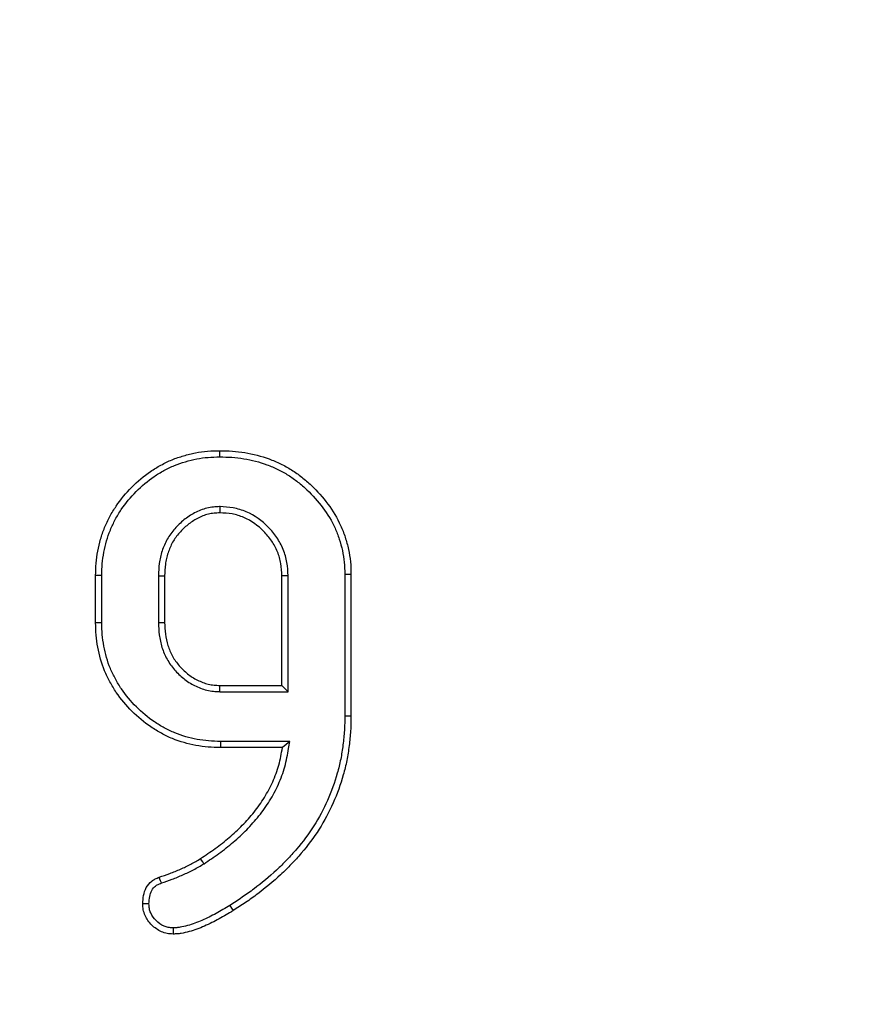
# Model space of a CAD drawing. Units: millimetres. Extents: x -189 to 5122, y -147 to 1848.
# Drawn here: x 783 to 803, y 762 to 785 of the extents above; entities that cross this region are included whole.
import ezdxf

# ---------------------------------------------------------------- set-up
doc = ezdxf.new("R2010")
doc.units = ezdxf.units.MM
doc.header["$LTSCALE"] = 5

msp = doc.modelspace()

# ---------------------------------------------------------------- linework, layer by layer
at = {"color": 7, "linetype": 'Continuous', "lineweight": 25}
for p, q in [((784.696313, 770.853343), (784.696313, 771.964848)), ((784.84212, 770.854903), (784.84212, 771.963297)), ((786.174607, 771.960213), (786.174607, 770.857766)), ((786.320427, 771.957235), (786.320427, 770.860956)), ((789.081426, 769.37895), (789.081426, 771.957235)), ((789.227234, 769.233136), (789.227234, 771.961389)), ((790.559733, 771.993844), (790.559733, 768.66434)), ((790.705541, 771.9953), (790.705541, 768.663324)), ((787.615549, 769.233136), (787.619722, 769.37895)), ((787.619722, 769.37895), (789.081426, 769.37895)), ((789.227234, 769.233136), (789.081426, 769.37895)), ((787.615549, 769.233136), (789.227234, 769.233136)), ((789.264226, 768.06306), (787.633965, 768.06306)), ((789.264226, 768.06306), (789.091571, 767.917245)), ((789.091571, 767.917245), (787.632412, 767.917245))]:
    msp.add_line(p, q, dxfattribs=at)
at = {"color": 7, "linetype": 'Continuous', "lineweight": 25, "flags": 128}
for points in [[(787.619896, 774.7551), (787.619846, 774.798855), (787.619784, 774.842609), (787.619722, 774.900946)], [(787.619337, 773.58529), (787.619535, 773.512265), (787.619722, 773.439241)], [(784.84212, 771.963297), (784.798385, 771.963763), (784.754638, 771.964228), (784.696313, 771.964848)], [(786.174607, 771.960213), (786.247523, 771.958724), (786.320427, 771.957235)], [(789.227234, 771.961389), (789.174037, 771.959873), (789.127732, 771.958554), (789.081426, 771.957235)], [(790.559733, 771.993844), (790.603468, 771.994281), (790.647215, 771.994718), (790.705541, 771.9953)], [(784.84212, 770.854903), (784.798385, 770.854435), (784.754638, 770.853967), (784.696313, 770.853343)], [(786.174607, 770.857766), (786.247523, 770.859361), (786.320427, 770.860956)], [(790.559733, 768.66434), (790.603468, 768.664035), (790.647215, 768.66373), (790.705541, 768.663324)], [(787.633965, 768.06306), (787.633505, 768.019314), (787.633033, 767.975569), (787.632412, 767.917245)], [(787.244423, 765.18589), (787.217216, 765.228155), (787.191351, 765.268332), (787.165472, 765.308508)], [(786.24273, 764.733048), (786.223235, 764.784446), (786.207116, 764.826967), (786.191011, 764.869489)], [(785.951288, 764.241742), (785.896278, 764.242087), (785.85078, 764.242382), (785.805282, 764.242682)], [(787.854303, 764.206305), (787.893083, 764.144556), (787.931851, 764.082808)], [(786.519656, 763.678035), (786.518985, 763.602287), (786.518364, 763.532131)]]:
    msp.add_lwpolyline(points, dxfattribs=at)
at = {"color": 7, "linetype": 'Continuous', "lineweight": 25}
for radius in [333.702268, 332.035601]:
    msp.add_circle((619.116186, 768.948798), radius, dxfattribs=at)
for points, knots in [([(784.696311, 771.964848), (784.698355, 772.060979), (784.7004, 772.157111), (784.71571, 772.348543), (784.729254, 772.44384), (784.764258, 772.632959), (784.785525, 772.726809), (784.839112, 772.911316), (784.871566, 773.001941), (784.9447, 773.17977), (784.985347, 773.266983), (785.076188, 773.436334), (785.126359, 773.518481), (785.288296, 773.757069), (785.411875, 773.905326), (785.682912, 774.177919), (785.829644, 774.303545), (786.067531, 774.466293), (786.149956, 774.515901), (786.318779, 774.608002), (786.405128, 774.650601), (786.582798, 774.723675), (786.674131, 774.754119), (786.85864, 774.808241), (786.951859, 774.831811), (787.140551, 774.868497), (787.235985, 774.881657), (787.42751, 774.896715), (787.523615, 774.898831), (787.619721, 774.900946)], [0, 0, 0, 0, 0.0625, 0.0625, 0.125, 0.125, 0.1875, 0.1875, 0.25, 0.25, 0.3125, 0.3125, 0.375, 0.375, 0.5, 0.5, 0.625, 0.625, 0.6875, 0.6875, 0.75, 0.75, 0.8125, 0.8125, 0.875, 0.875, 0.9375, 0.9375, 1, 1, 1, 1]), ([(787.619721, 774.900946), (787.718021, 774.899016), (787.816322, 774.897086), (788.012347, 774.884116), (788.110086, 774.872608), (788.401165, 774.824743), (788.592217, 774.775191), (788.868858, 774.672951), (788.959585, 774.634723), (789.136352, 774.548747), (789.222237, 774.500688), (789.388699, 774.396017), (789.469406, 774.339641), (789.624537, 774.218914), (789.698758, 774.154326), (789.912394, 773.951008), (790.04404, 773.804053), (790.278251, 773.488275), (790.380593, 773.319088), (790.503282, 773.050951), (790.538396, 772.958956), (790.598697, 772.771819), (790.624054, 772.676802), (790.665921, 772.484654), (790.682638, 772.387499), (790.701607, 772.191998), (790.703578, 772.093649), (790.705542, 771.9953)], [0, 0, 0, 0, 0.0625, 0.0625, 0.125, 0.125, 0.25, 0.25, 0.3125, 0.3125, 0.375, 0.375, 0.4375, 0.4375, 0.5, 0.5, 0.625, 0.625, 0.75, 0.75, 0.8125, 0.8125, 0.875, 0.875, 0.9375, 0.9375, 1, 1, 1, 1]), ([(784.842125, 771.963297), (784.844159, 772.058886), (784.846243, 772.151647), (784.860606, 772.331241), (784.873372, 772.421292), (784.906898, 772.602431), (784.92718, 772.691739), (784.977514, 772.865047), (785.008133, 772.950641), (785.077844, 773.120149), (785.116415, 773.202854), (785.20211, 773.36261), (785.249642, 773.440475), (785.403676, 773.667418), (785.521153, 773.808426), (785.780436, 774.069198), (785.921145, 774.189471), (786.14528, 774.342811), (786.2234, 774.389866), (786.385, 774.478026), (786.466728, 774.51827), (786.632126, 774.586298), (786.718685, 774.61523), (786.896172, 774.667292), (786.984937, 774.689697), (787.16313, 774.724343), (787.252887, 774.736721), (787.432516, 774.750844), (787.524854, 774.753006), (787.619894, 774.7551)], [0.0003358872, 0.0003358872, 0.0003358872, 0.0003358872, 0.0625, 0.0625, 0.125, 0.125, 0.1875, 0.1875, 0.25, 0.25, 0.3125, 0.3125, 0.375, 0.375, 0.5, 0.5, 0.625, 0.625, 0.6875, 0.6875, 0.75, 0.75, 0.8125, 0.8125, 0.875, 0.875, 0.9375, 0.9375, 0.999341865, 0.999341865, 0.999341865, 0.999341865]), ([(787.619894, 774.7551), (787.717138, 774.753189), (787.812165, 774.751228), (787.998213, 774.738918), (788.090764, 774.728013), (788.368829, 774.682288), (788.550236, 774.635252), (788.814027, 774.537761), (788.900583, 774.501273), (789.067798, 774.419943), (789.148761, 774.374644), (789.30694, 774.275182), (789.383858, 774.22145), (789.530978, 774.106957), (789.601311, 774.045771), (789.805715, 773.85124), (789.932465, 773.709716), (790.155592, 773.408882), (790.25292, 773.247665), (790.368229, 772.995658), (790.401159, 772.909425), (790.458359, 772.731908), (790.482543, 772.64135), (790.522488, 772.458021), (790.5382, 772.366251), (790.555736, 772.185527), (790.557769, 772.091869), (790.559727, 771.993844)], [0.0006435454, 0.0006435454, 0.0006435454, 0.0006435454, 0.0625, 0.0625, 0.125, 0.125, 0.25, 0.25, 0.3125, 0.3125, 0.375, 0.375, 0.4375, 0.4375, 0.5, 0.5, 0.625, 0.625, 0.75, 0.75, 0.8125, 0.8125, 0.875, 0.875, 0.9375, 0.9375, 0.9996923863, 0.9996923863, 0.9996923863, 0.9996923863]), ([(787.619341, 773.58529), (787.616588, 773.585126), (787.613835, 773.584963), (787.611082, 773.5848), (787.565437, 773.582091), (787.517694, 773.579304), (787.418618, 773.569088), (787.366479, 773.561343), (787.212186, 773.525038), (787.114736, 773.485924), (786.934805, 773.390074), (786.852469, 773.334061), (786.697115, 773.210248), (786.624399, 773.141843), (786.491373, 772.990812), (786.431122, 772.907154), (786.332096, 772.729598), (786.292731, 772.637113), (786.245814, 772.494369), (786.232292, 772.445983), (786.209924, 772.347943), (786.201121, 772.297885), (786.182184, 772.149956), (786.178464, 772.05446), (786.174735, 771.963189), (786.174694, 771.962197), (786.174654, 771.961205), (786.174613, 771.960213)], [-0.003769481, -0.003769481, -0.003769481, -0.003769481, 0, 0, 0, 0.0625, 0.0625, 0.125, 0.125, 0.25, 0.25, 0.375, 0.375, 0.5, 0.5, 0.625, 0.625, 0.75, 0.75, 0.8125, 0.8125, 0.875, 0.875, 1, 1, 1, 1.001358475, 1.001358475, 1.001358475, 1.001358475]), ([(789.22724, 771.961389), (789.227161, 771.962771), (789.227082, 771.964154), (789.227003, 771.965536), (789.221513, 772.061822), (789.216, 772.163442), (789.180996, 772.374019), (789.151747, 772.478248), (789.070339, 772.677467), (789.01868, 772.771265), (788.900095, 772.945994), (788.832863, 773.027353), (788.61234, 773.251672), (788.438659, 773.3776), (788.142908, 773.50516), (788.038898, 773.536936), (787.826302, 773.57444), (787.72396, 773.579627), (787.627602, 773.584843), (787.624848, 773.584992), (787.622094, 773.585141), (787.619341, 773.58529)], [-0.001794741, -0.001794741, -0.001794741, -0.001794741, 0, 0, 0, 0.125, 0.125, 0.25, 0.25, 0.375, 0.375, 0.5, 0.5, 0.75, 0.75, 0.875, 0.875, 1, 1, 1, 1.003572204, 1.003572204, 1.003572204, 1.003572204]), ([(787.619721, 773.439241), (787.574077, 773.436532), (787.528433, 773.433823), (787.437792, 773.424477), (787.392792, 773.417738), (787.259752, 773.386434), (787.173858, 773.352205), (787.012795, 773.266406), (786.936991, 773.214965), (786.794351, 773.101285), (786.727678, 773.03849), (786.606938, 772.901409), (786.553375, 772.826997), (786.464539, 772.667709), (786.428511, 772.583233), (786.38571, 772.453014), (786.373413, 772.408985), (786.353126, 772.32007), (786.34522, 772.275188), (786.327888, 772.139802), (786.324158, 772.048518), (786.320427, 771.957235)], [0, 0, 0, 0, 0.0625, 0.0625, 0.125, 0.125, 0.25, 0.25, 0.375, 0.375, 0.5, 0.5, 0.625, 0.625, 0.75, 0.75, 0.8125, 0.8125, 0.875, 0.875, 1, 1, 1, 1]), ([(789.081425, 771.957235), (789.075933, 772.053552), (789.070441, 772.149868), (789.038873, 772.339772), (789.012556, 772.433396), (788.939571, 772.612003), (788.892883, 772.696961), (788.784587, 772.856531), (788.722968, 772.931144), (788.520182, 773.137421), (788.360981, 773.252304), (788.095124, 773.36697), (788.002014, 773.395377), (787.812521, 773.428805), (787.716121, 773.434023), (787.619721, 773.439241)], [0, 0, 0, 0, 0.125, 0.125, 0.25, 0.25, 0.375, 0.375, 0.5, 0.5, 0.75, 0.75, 0.875, 0.875, 1, 1, 1, 1]), ([(787.632409, 767.917245), (787.536044, 767.919307), (787.439679, 767.921369), (787.247759, 767.936729), (787.152204, 767.950284), (786.867929, 768.003251), (786.681393, 768.055369), (786.414444, 768.16617), (786.327655, 768.208297), (786.158323, 768.300314), (786.075792, 768.350228), (785.836523, 768.512303), (785.687752, 768.636202), (785.415268, 768.908686), (785.291369, 769.057457), (785.129294, 769.296726), (785.07938, 769.379258), (784.987362, 769.548589), (784.945236, 769.635378), (784.834434, 769.902328), (784.782316, 770.088864), (784.72935, 770.373139), (784.715795, 770.468693), (784.700435, 770.660613), (784.698373, 770.756978), (784.696311, 770.853343)], [0, 0, 0, 0, 0.0625, 0.0625, 0.125, 0.125, 0.25, 0.25, 0.3125, 0.3125, 0.375, 0.375, 0.5, 0.5, 0.625, 0.625, 0.6875, 0.6875, 0.75, 0.75, 0.875, 0.875, 0.9375, 0.9375, 1, 1, 1, 1]), ([(787.633969, 768.06306), (787.53815, 768.065111), (787.445155, 768.067211), (787.265061, 768.081625), (787.174782, 768.094401), (786.902901, 768.145059), (786.726816, 768.194391), (786.47558, 768.298671), (786.393333, 768.338559), (786.23189, 768.426291), (786.153449, 768.473744), (785.926537, 768.627448), (785.784397, 768.745769), (785.524835, 769.005332), (785.406514, 769.147471), (785.252809, 769.374383), (785.205356, 769.452824), (785.117625, 769.614267), (785.077736, 769.696515), (784.973457, 769.947751), (784.924124, 770.123835), (784.873467, 770.395716), (784.86069, 770.485996), (784.846277, 770.66609), (784.844177, 770.759084), (784.842125, 770.854903)], [0.0003370865, 0.0003370865, 0.0003370865, 0.0003370865, 0.0625, 0.0625, 0.125, 0.125, 0.25, 0.25, 0.3125, 0.3125, 0.375, 0.375, 0.5, 0.5, 0.625, 0.625, 0.6875, 0.6875, 0.75, 0.75, 0.875, 0.875, 0.9375, 0.9375, 0.9996629135, 0.9996629135, 0.9996629135, 0.9996629135]), ([(786.174613, 770.857766), (786.17466, 770.856704), (786.174706, 770.855641), (786.174753, 770.854579), (786.178755, 770.763163), (786.182776, 770.667949), (786.206729, 770.471721), (786.227576, 770.372079), (786.288384, 770.179468), (786.328342, 770.085664), (786.427407, 769.907928), (786.486873, 769.824546), (786.618139, 769.672529), (786.689632, 769.602558), (786.848144, 769.475865), (786.935197, 769.420785), (787.071016, 769.353067), (787.117081, 769.332692), (787.213169, 769.296343), (787.262963, 769.280609), (787.365942, 769.256457), (787.418304, 769.248754), (787.517688, 769.23869), (787.565592, 769.235995), (787.611388, 769.233374), (787.612775, 769.233295), (787.614163, 769.233215), (787.615551, 769.233136)], [-0.001452753, -0.001452753, -0.001452753, -0.001452753, 0, 0, 0, 0.125, 0.125, 0.25, 0.25, 0.375, 0.375, 0.5, 0.5, 0.625, 0.625, 0.75, 0.75, 0.8125, 0.8125, 0.875, 0.875, 0.9375, 0.9375, 1, 1, 1, 1.00189387, 1.00189387, 1.00189387, 1.00189387]), ([(786.320427, 770.860956), (786.32443, 770.769531), (786.328433, 770.678106), (786.350552, 770.4969), (786.369466, 770.406978), (786.424592, 770.232366), (786.460709, 770.147682), (786.549772, 769.987892), (786.603046, 769.913117), (786.722694, 769.774553), (786.78852, 769.710187), (786.931333, 769.596042), (787.008847, 769.546998), (787.131786, 769.485701), (787.17383, 769.467123), (787.259604, 769.434676), (787.303344, 769.42091), (787.392152, 769.400081), (787.437242, 769.393397), (787.528132, 769.384193), (787.573926, 769.381571), (787.619721, 769.37895)], [0, 0, 0, 0, 0.125, 0.125, 0.25, 0.25, 0.375, 0.375, 0.5, 0.5, 0.625, 0.625, 0.75, 0.75, 0.8125, 0.8125, 0.875, 0.875, 0.9375, 0.9375, 1, 1, 1, 1]), ([(790.559727, 768.66434), (790.558101, 768.547669), (790.556442, 768.43313), (790.543408, 768.208492), (790.531828, 768.095394), (790.502515, 767.868381), (790.484944, 767.756081), (790.440845, 767.534323), (790.414266, 767.424153), (790.322132, 767.096842), (790.244028, 766.882845), (790.059783, 766.467371), (789.953215, 766.267441), (789.708638, 765.885847), (789.571085, 765.702805), (789.350716, 765.441527), (789.274861, 765.357486), (789.116409, 765.193773), (789.034051, 765.113645), (788.782363, 764.87947), (788.60709, 764.732625), (788.332275, 764.526717), (788.238903, 764.460518), (788.048889, 764.332101), (787.952018, 764.269461), (787.854306, 764.206305)], [0.0001809241, 0.0001809241, 0.0001809241, 0.0001809241, 0.0625, 0.0625, 0.125, 0.125, 0.1875, 0.1875, 0.25, 0.25, 0.375, 0.375, 0.5, 0.5, 0.625, 0.625, 0.6875, 0.6875, 0.75, 0.75, 0.875, 0.875, 0.9375, 0.9375, 0.9996601885, 0.9996601885, 0.9996601885, 0.9996601885]), ([(790.705542, 768.663324), (790.70391, 768.546303), (790.702279, 768.429283), (790.68873, 768.195772), (790.676772, 768.079283), (790.646798, 767.847146), (790.628726, 767.731504), (790.583091, 767.50202), (790.555619, 767.388172), (790.460505, 767.050276), (790.380065, 766.829915), (790.190337, 766.402078), (790.079964, 766.194976), (789.827415, 765.800945), (789.686509, 765.613492), (789.460198, 765.345168), (789.381776, 765.258287), (789.219046, 765.090154), (789.135135, 765.008528), (788.878172, 764.769445), (788.698578, 764.618969), (788.41768, 764.408505), (788.322203, 764.340823), (788.128367, 764.209823), (788.030111, 764.146315), (787.931855, 764.082808)], [0, 0, 0, 0, 0.0625, 0.0625, 0.125, 0.125, 0.1875, 0.1875, 0.25, 0.25, 0.375, 0.375, 0.5, 0.5, 0.625, 0.625, 0.6875, 0.6875, 0.75, 0.75, 0.875, 0.875, 0.9375, 0.9375, 1, 1, 1, 1]), ([(787.244429, 765.18589), (787.245161, 765.186381), (787.245894, 765.186871), (787.246626, 765.187362), (787.362648, 765.26508), (787.480108, 765.343724), (787.711948, 765.51112), (787.825443, 765.600068), (788.043916, 765.786598), (788.149565, 765.884183), (788.351988, 766.090085), (788.448397, 766.198546), (788.628819, 766.425266), (788.713313, 766.543434), (788.867613, 766.791124), (788.936725, 766.920659), (789.05653, 767.187469), (789.108341, 767.325282), (789.187504, 767.611166), (789.212076, 767.755794), (789.235335, 767.892849), (789.244964, 767.949586), (789.254592, 768.006323), (789.264221, 768.06306)], [-0.000788937, -0.000788937, -0.000788937, -0.000788937, 0, 0, 0, 0.125, 0.125, 0.25, 0.25, 0.375, 0.375, 0.5, 0.5, 0.625, 0.625, 0.75, 0.75, 0.875, 0.875, 1, 1, 1, 1.05174666, 1.05174666, 1.05174666, 1.05174666]), ([(787.165476, 765.308508), (787.281499, 765.386227), (787.397522, 765.463945), (787.623818, 765.627338), (787.733786, 765.713544), (787.946213, 765.894911), (788.04891, 765.989791), (788.244679, 766.188925), (788.337548, 766.293422), (788.511477, 766.511982), (788.592863, 766.625854), (788.740536, 766.862904), (788.806373, 766.986329), (788.920843, 767.241259), (788.970155, 767.372649), (789.044637, 767.641625), (789.068188, 767.779427), (789.091576, 767.917245)], [0, 0, 0, 0, 0.125, 0.125, 0.25, 0.25, 0.375, 0.375, 0.5, 0.5, 0.625, 0.625, 0.75, 0.75, 0.875, 0.875, 1, 1, 1, 1]), ([(786.191006, 764.869489), (786.275667, 764.89801), (786.360328, 764.92653), (786.527664, 764.988793), (786.610205, 765.022892), (786.7739, 765.094576), (786.855366, 765.131566), (787.013403, 765.214577), (787.089465, 765.261492), (787.165476, 765.308508)], [0, 0, 0, 0, 0.25, 0.25, 0.5, 0.5, 0.75, 0.75, 1, 1, 1, 1]), ([(786.242731, 764.733048), (786.325725, 764.761007), (786.410088, 764.789464), (786.581364, 764.853192), (786.666878, 764.888527), (786.83421, 764.961804), (786.918113, 764.999819), (787.086267, 765.088143), (787.166791, 765.137868), (787.24218, 765.184499), (787.24293, 765.184963), (787.243679, 765.185427), (787.244429, 765.18589)], [0.0050909837, 0.0050909837, 0.0050909837, 0.0050909837, 0.25, 0.25, 0.5, 0.5, 0.75, 0.75, 1, 1, 1, 1.0024857339, 1.0024857339, 1.0024857339, 1.0024857339]), ([(785.805278, 764.242682), (785.809098, 764.308753), (785.812918, 764.374825), (785.836623, 764.504325), (785.857141, 764.568128), (785.920571, 764.68469), (785.963869, 764.737687), (786.042202, 764.79764), (786.070586, 764.814144), (786.129653, 764.84358), (786.160329, 764.856535), (786.191006, 764.869489)], [0, 0, 0, 0, 0.25, 0.25, 0.5, 0.5, 0.75, 0.75, 0.875, 0.875, 1, 1, 1, 1]), ([(785.951284, 764.241742), (785.954971, 764.304908), (785.95888, 764.362395), (785.97789, 764.466247), (785.993909, 764.514399), (786.03996, 764.599024), (786.070992, 764.636054), (786.121574, 764.674768), (786.141131, 764.686381), (786.187873, 764.709676), (786.214025, 764.72091), (786.242731, 764.733048)], [0.0094573242, 0.0094573242, 0.0094573242, 0.0094573242, 0.25, 0.25, 0.5, 0.5, 0.75, 0.75, 0.875, 0.875, 0.9931713067, 0.9931713067, 0.9931713067, 0.9931713067]), ([(786.518367, 763.532131), (786.471799, 763.534214), (786.425232, 763.536298), (786.334035, 763.553031), (786.289404, 763.567731), (786.161602, 763.624191), (786.084169, 763.678061), (785.95156, 763.808595), (785.897213, 763.885828), (785.840935, 764.013761), (785.826194, 764.058361), (785.809429, 764.149536), (785.807353, 764.196109), (785.805278, 764.242682)], [0, 0, 0, 0, 0.125, 0.125, 0.25, 0.25, 0.5, 0.5, 0.75, 0.75, 0.875, 0.875, 1, 1, 1, 1]), ([(786.519661, 763.678035), (786.475279, 763.680059), (786.437221, 763.682347), (786.373455, 763.694047), (786.339531, 763.704996), (786.23812, 763.749797), (786.174278, 763.793967), (786.066031, 763.90052), (786.023125, 763.961725), (785.978186, 764.063882), (785.967184, 764.097895), (785.955578, 764.161007), (785.953276, 764.1983), (785.951284, 764.241742)], [0.0046935557, 0.0046935557, 0.0046935557, 0.0046935557, 0.125, 0.125, 0.25, 0.25, 0.5, 0.5, 0.75, 0.75, 0.875, 0.875, 0.9933073479, 0.9933073479, 0.9933073479, 0.9933073479]), ([(787.931855, 764.082808), (787.822742, 764.016263), (787.713402, 763.949864), (787.545121, 763.857897), (787.488341, 763.828535), (787.373527, 763.772333), (787.315632, 763.745156), (787.19881, 763.693146), (787.13963, 763.668926), (787.018963, 763.626624), (786.957777, 763.607934), (786.834526, 763.57412), (786.772305, 763.558397), (786.677809, 763.542066), (786.646104, 763.538257), (786.582374, 763.533876), (786.55037, 763.533004), (786.518367, 763.532131)], [0, 0, 0, 0, 0.25, 0.25, 0.375, 0.375, 0.5, 0.5, 0.625, 0.625, 0.75, 0.75, 0.875, 0.875, 0.9375, 0.9375, 1, 1, 1, 1]), ([(787.854306, 764.206305), (787.745613, 764.14002), (787.639351, 764.075564), (787.476985, 763.98683), (787.422489, 763.958647), (787.311163, 763.904152), (787.253975, 763.877318), (787.141855, 763.827402), (787.087437, 763.805144), (786.974678, 763.765614), (786.91614, 763.747714), (786.799005, 763.715577), (786.73898, 763.700614), (786.657224, 763.686485), (786.632085, 763.683452), (786.577928, 763.679729), (786.549693, 763.678862), (786.519661, 763.678035)], [0.0012417235, 0.0012417235, 0.0012417235, 0.0012417235, 0.25, 0.25, 0.375, 0.375, 0.5, 0.5, 0.625, 0.625, 0.75, 0.75, 0.875, 0.875, 0.9375, 0.9375, 0.9965576685, 0.9965576685, 0.9965576685, 0.9965576685])]:
    msp.add_open_spline(points, degree=3, knots=knots, dxfattribs=at)

doc.saveas('drawing.dxf')
